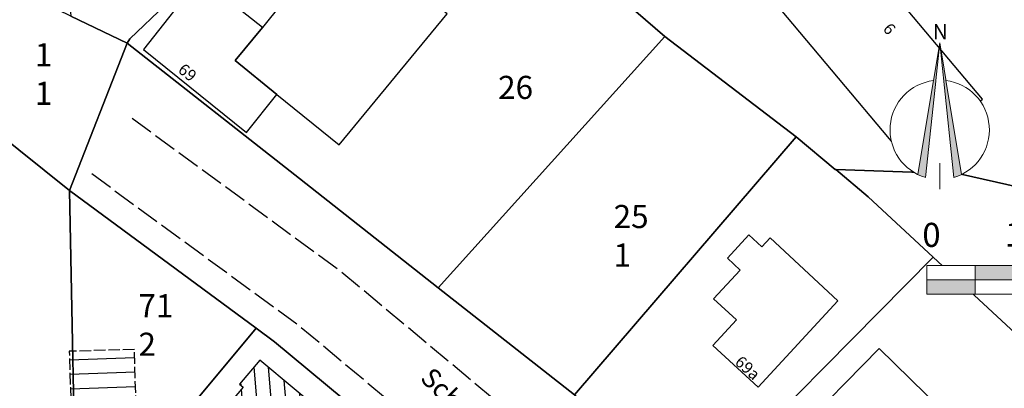
# Model space of a CAD drawing. Units: millimetres. Extents: x 4441208 to 4443383, y 5951279 to 5952698.
# Drawn here: x 4442262 to 4442364, y 5952400 to 5952438 of the extents above; entities that cross this region are included whole.
import ezdxf
from ezdxf.enums import TextEntityAlignment as Align

# ---------------------------------------------------------------- set-up
doc = ezdxf.new("R2010")
doc.units = ezdxf.units.MM
doc.linetypes.add('ACAD_ISO02W100', pattern=[15, 12, -3])
doc.linetypes.add('ACAD_ISO11W100', pattern=[33, 12, -3, 12, -3, 0, -3])
for name, color, linetype, lineweight in [('-ergänzte-Gebäude', 7, 'ACAD_ISO02W100', 30), ('01_0233_FLURSTUECK_F', 4, 'Continuous', 30), ('01_0239_FLURSTUECK_IN_VW_F', 4, 'Continuous', 30), ('01_1221_FREISTEHENDER_WOHNBLOC', 7, 'Continuous', 30), ('01_1311_EINZELHAUS_F', 7, 'Continuous', 30), ('01_1331_REIHENHAUS_F', 7, 'Continuous', 30), ('_BL_D_Nordpfeil', 7, 'Continuous', 9)]:
    doc.layers.add(name, color=color, linetype=linetype, lineweight=lineweight)
for name, color, linetype in [('-künftiger Straßenverlauf', 7, 'ACAD_ISO11W100'), ('-Sch_Ergäzung', 253, 'Continuous'), ('01_0233_FLURSTUECK_F_LA', 4, 'Continuous'), ('01_0239_FLURSTUECK_IN_VW_F_LA', 4, 'Continuous'), ('01_1221_freistehender_Wohnbloc_LA', 7, 'Continuous'), ('01_1311_EINZELHAUS_F_LA', 7, 'Continuous'), ('01_2723_SCHUPPEN_F', 7, 'Continuous'), ('_BL_D_Beschriftung', 3, 'Continuous')]:
    doc.layers.add(name, color=color, linetype=linetype)
doc.styles.add('ARIAL', font='ARIAL.TTF')

# ---------------------------------------------------------------- blocks, each defined once
blk = doc.blocks.new('Nordpfeil')
at = {"style": 'ARIAL'}
blk.add_text('N', height=2.64, dxfattribs=at).set_placement((-1.19, 25.9))
blk.add_wipeout([(8.58, 10.92), (8.57, 11.06), (8.55, 11.21), (8.53, 11.36), (8.51, 11.51), (8.49, 11.66), (8.46, 11.81), (8.43, 11.96), (8.4, 12.1), (8.37, 12.25), (8.33, 12.4), (8.3, 12.54), (8.25, 12.68), (8.21, 12.83), (8.16, 12.97), (8.12, 13.11), (8.06, 13.25), (8.01, 13.39), (7.95, 13.53), (7.9, 13.67), (7.84, 13.81), (7.77, 13.95), (7.71, 14.08), (7.64, 14.21), (7.57, 14.35), (7.5, 14.48), (7.42, 14.61), (7.34, 14.74), (7.26, 14.87), (7.18, 14.99), (7.1, 15.12), (7.01, 15.24), (6.92, 15.36), (6.83, 15.48), (6.74, 15.6), (6.65, 15.72), (6.55, 15.83), (6.45, 15.95), (6.35, 16.06), (6.25, 16.17), (6.15, 16.27), (6.04, 16.38), (5.93, 16.49), (5.82, 16.59), (5.71, 16.69), (5.6, 16.79), (5.48, 16.88), (5.37, 16.98), (5.25, 17.07), (5.13, 17.16), (5.01, 17.25), (4.88, 17.34), (4.76, 17.42), (4.63, 17.5), (4.51, 17.58), (4.38, 17.66), (4.25, 17.74), (4.12, 17.81), (3.98, 17.88), (3.85, 17.95), (3.72, 18.01), (3.58, 18.08), (3.44, 18.14), (3.3, 18.2), (3.17, 18.25), (3.03, 18.31), (2.88, 18.36), (2.74, 18.41), (2.6, 18.46), (2.46, 18.5), (2.31, 18.54), (2.17, 18.58), (2.02, 18.62), (1.88, 18.65), (1.73, 18.68), (1.58, 18.71), (1.43, 18.74), (1.28, 18.76), (1.14, 18.78), (0.99, 18.8), (0.84, 18.82), (0.69, 18.83), (0.54, 18.84), (0.39, 18.85), (0.24, 18.85), (0.09, 18.86), (-0.06, 18.86), (-0.21, 18.86), (-0.36, 18.85), (-0.51, 18.84), (-0.66, 18.83), (-0.81, 18.82), (-0.96, 18.8), (-1.11, 18.79), (-1.26, 18.77), (-1.41, 18.74), (-1.56, 18.72), (-1.7, 18.69), (-1.85, 18.66), (-2, 18.62), (-2.14, 18.59), (-2.29, 18.55), (-2.43, 18.51), (-2.57, 18.46), (-2.72, 18.42), (-2.86, 18.37), (-3, 18.32), (-3.14, 18.26), (-3.28, 18.21), (-3.42, 18.15), (-3.56, 18.09), (-3.69, 18.03), (-3.83, 17.96), (-3.96, 17.89), (-4.09, 17.82), (-4.23, 17.75), (-4.36, 17.67), (-4.48, 17.6), (-4.61, 17.52), (-4.74, 17.44), (-4.86, 17.35), (-4.99, 17.27), (-5.11, 17.18), (-5.23, 17.09), (-5.35, 17), (-5.46, 16.9), (-5.58, 16.8), (-5.69, 16.71), (-5.8, 16.61), (-5.91, 16.5), (-6.02, 16.4), (-6.13, 16.29), (-6.23, 16.19), (-6.34, 16.08), (-6.44, 15.96), (-6.53, 15.85), (-6.63, 15.74), (-6.73, 15.62), (-6.82, 15.5), (-6.91, 15.38), (-7, 15.26), (-7.08, 15.14), (-7.17, 15.01), (-7.25, 14.89), (-7.33, 14.76), (-7.41, 14.63), (-7.48, 14.5), (-7.56, 14.37), (-7.63, 14.24), (-7.69, 14.1), (-7.76, 13.97), (-7.82, 13.83), (-7.89, 13.7), (-7.94, 13.56), (-8, 13.42), (-8.06, 13.28), (-8.11, 13.14), (-8.16, 13), (-8.2, 12.85), (-8.25, 12.71), (-8.29, 12.57), (-8.33, 12.42), (-8.36, 12.27), (-8.4, 12.13), (-8.43, 11.98), (-8.46, 11.83), (-8.48, 11.69), (-8.51, 11.54), (-8.53, 11.39), (-8.55, 11.24), (-8.56, 11.09), (-8.58, 10.94), (-8.59, 10.79), (-8.6, 10.64), (-8.6, 10.49), (-8.6, 10.34), (-8.6, 10.19), (-8.6, 10.04), (-8.6, 9.89), (-8.59, 9.74), (-8.58, 9.59), (-8.57, 9.44), (-8.55, 9.29), (-8.53, 9.14), (-8.51, 8.99), (-8.49, 8.85), (-8.46, 8.7), (-8.43, 8.55), (-8.4, 8.4), (-8.37, 8.26), (-8.33, 8.11), (-8.3, 7.97), (-8.25, 7.82), (-8.21, 7.68), (-8.16, 7.54), (-8.12, 7.39), (-8.06, 7.25), (-8.01, 7.11), (-7.95, 6.97), (-7.9, 6.83), (-7.84, 6.7), (-7.77, 6.56), (-7.71, 6.43), (-7.64, 6.29), (-7.57, 6.16), (-7.5, 6.03), (-7.42, 5.9), (-7.34, 5.77), (-7.26, 5.64), (-7.18, 5.51), (-7.1, 5.39), (-7.01, 5.27), (-6.92, 5.15), (-6.83, 5.03), (-6.74, 4.91), (-6.65, 4.79), (-6.55, 4.67), (-6.45, 4.56), (-6.35, 4.45), (-6.25, 4.34), (-6.15, 4.23), (-6.04, 4.13), (-5.93, 4.02), (-5.82, 3.92), (-5.71, 3.82), (-5.6, 3.72), (-5.48, 3.62), (-5.37, 3.53), (-5.25, 3.43), (-5.13, 3.34), (-5.01, 3.26), (-4.88, 3.17), (-4.76, 3.09), (-4.63, 3), (-4.51, 2.92), (-4.38, 2.85), (-4.25, 2.77), (-4.12, 2.7), (-3.98, 2.63), (-3.85, 2.56), (-3.72, 2.49), (-3.58, 2.43), (-3.44, 2.37), (-3.3, 2.31), (-3.17, 2.25), (-3.03, 2.2), (-2.88, 2.15), (-2.74, 2.1), (-2.6, 2.05), (-2.46, 2.01), (-2.31, 1.97), (-2.17, 1.93), (-2.02, 1.89), (-1.88, 1.86), (-1.73, 1.82), (-1.58, 1.8), (-1.43, 1.77), (-1.28, 1.75), (-1.14, 1.72), (-0.99, 1.71), (-0.84, 1.69), (-0.69, 1.68), (-0.54, 1.67), (-0.39, 1.66), (-0.24, 1.65), (-0.09, 1.65), (0.06, 1.65), (0.21, 1.65), (0.36, 1.66), (0.51, 1.66), (0.66, 1.67), (0.81, 1.69), (0.96, 1.7), (1.11, 1.72), (1.26, 1.74), (1.41, 1.76), (1.56, 1.79), (1.7, 1.82), (1.85, 1.85), (2, 1.88), (2.14, 1.92), (2.29, 1.96), (2.43, 2), (2.57, 2.04), (2.72, 2.09), (2.86, 2.14), (3, 2.19), (3.14, 2.24), (3.28, 2.3), (3.42, 2.36), (3.56, 2.42), (3.69, 2.48), (3.83, 2.55), (3.96, 2.61), (4.09, 2.69), (4.23, 2.76), (4.36, 2.83), (4.48, 2.91), (4.61, 2.99), (4.74, 3.07), (4.86, 3.15), (4.99, 3.24), (5.11, 3.33), (5.23, 3.42), (5.35, 3.51), (5.46, 3.61), (5.58, 3.7), (5.69, 3.8), (5.8, 3.9), (5.91, 4), (6.02, 4.11), (6.13, 4.21), (6.23, 4.32), (6.34, 4.43), (6.44, 4.54), (6.53, 4.66), (6.63, 4.77), (6.73, 4.89), (6.82, 5), (6.91, 5.12), (7, 5.25), (7.08, 5.37), (7.17, 5.49), (7.25, 5.62), (7.33, 5.75), (7.41, 5.87), (7.48, 6), (7.56, 6.14), (7.63, 6.27), (7.69, 6.4), (7.76, 6.54), (7.82, 6.67), (7.89, 6.81), (7.94, 6.95), (8, 7.09), (8.06, 7.23), (8.11, 7.37), (8.16, 7.51), (8.2, 7.65), (8.25, 7.8), (8.29, 7.94), (8.33, 8.09), (8.36, 8.23), (8.4, 8.38), (8.43, 8.52), (8.46, 8.67), (8.48, 8.82), (8.51, 8.97), (8.53, 9.12), (8.55, 9.27), (8.56, 9.42), (8.58, 9.57), (8.59, 9.71), (8.6, 9.86), (8.6, 10.01), (8.6, 10.17), (8.6, 10.32), (8.6, 10.47), (8.6, 10.62), (8.59, 10.77)])
for p, q in [((-3.76, 2.52), (0, 25.28)), ((0, 25.28), (-2.43, 2)), ((3.76, 2.52), (0, 25.28)), ((0, 25.28), (2.43, 2)), ((0, 0), (0, 4.51))]:
    blk.add_line(p, q)
for major_axis, start_param, end_param in [((-6.08, 6.08), -0.660399, 2.069934), ((6.08, 6.08), 4.213251, 6.943585)]:
    blk.add_ellipse((0, 10.25), major_axis=major_axis, ratio=1, start_param=start_param, end_param=end_param)
for points in [[(-2.43, 2), (0, 25.28), (-3.76, 2.52)], [(3.76, 2.52), (0, 25.28), (2.43, 2)]]:
    blk.add_solid(points)
blk = doc.blocks.new('m1000_45')
at = {"style": 'ARIAL'}
for s, p in [('0', (0.47, 5.84)), ('10', (9.99, 5.87)), ('25', (24.55, 5.87)), ('35', (34.94, 5.87)), ('45', (44.98, 5.87))]:
    blk.add_text(s, height=2.5, dxfattribs=at).set_placement(p, align=Align.MIDDLE)
blk.add_wipeout([(0, 0), (45, 0), (45, 3), (0, 3)])
at = {"linetype": 'Continuous'}
h = blk.add_hatch(color=256, dxfattribs=at)
h.paths.add_polyline_path([(5, 0), (5, 1.5), (0, 1.5), (0, 0)])
h.paths.add_polyline_path([(5, 3), (5, 1.5), (10, 1.5), (10, 3)])
h.paths.add_polyline_path([(15, 0), (15, 1.5), (10, 1.5), (10, 0)])
h.paths.add_polyline_path([(15, 3), (15, 1.5), (20, 1.5), (20, 3)])
h.paths.add_polyline_path([(20, 1.5), (20, 0), (25, 0), (25, 1.5)])
h = blk.add_hatch(color=256)
h.paths.add_polyline_path([(35, 3), (25, 3), (25, 1.5), (35, 1.5)])
h.paths.add_polyline_path([(45, 1.5), (35, 1.5), (35, 0), (45, 0)])
for points in [[(0, 3), (0, 0)], [(5, 3), (5, 0)], [(10, 3), (10, 0)], [(15, 3), (15, 0)], [(20, 3), (20, 0)], [(25, 3), (25, 0)], [(35, 3), (35, 0)], [(45, 3), (45, 0)], [(0, 1.5), (45, 1.5)]]:
    blk.add_lwpolyline(points)
blk.add_lwpolyline([(0, 0), (45, 0), (45, 3), (0, 3)], close=True)

msp = doc.modelspace()

# ---------------------------------------------------------------- hatches: boundary and pattern name
at = {"layer": '-Sch_Ergäzung', "linetype": 'Continuous'}
h = msp.add_hatch(dxfattribs=at)
h.set_pattern_fill('ANSI31', color=256, scale=12, angle=317, style=0)
h.set_pattern_definition([(2, (0, 0), (-0.05234924505, 1.49908624053), [])])
h.paths.add_polyline_path([(4442267.1, 5952395.578), (4442273.864, 5952395.777), (4442273.622, 5952404.004), (4442266.858, 5952403.805)])
h = msp.add_hatch(dxfattribs=at)
h.set_pattern_fill('ANSI31', color=256, scale=12, style=0)
h.set_pattern_definition([(94.7795, (4442300.347, 5952375.18), (-1.494784, -0.12498), [])])
h.paths.add_polyline_path([(4442286.322, 5952386.958), (4442289.972, 5952383.893), (4442293.338, 5952381.066), (4442294.665, 5952382.579), (4442301.525, 5952390.397), (4442293.767, 5952396.928)])
h.paths.add_polyline_path([(4442279.029, 5952393.082), (4442279.42, 5952392.754), (4442282.886, 5952389.843), (4442286.322, 5952386.958), (4442293.767, 5952396.928), (4442286.665, 5952402.895), (4442284.531, 5952400.391), (4442284.924, 5952400.083)])
h.paths.add_polyline_path([(4442295.242, 5952390.973), (4442298.153, 5952388.531), (4442299.31, 5952389.91), (4442296.399, 5952392.352)], flags=24)
h.paths.add_polyline_path([(4442287.982, 5952397.093), (4442290.893, 5952394.651), (4442292.05, 5952396.03), (4442289.139, 5952398.472)], flags=24)

# ---------------------------------------------------------------- linework, layer by layer
at = {"layer": '-ergänzte-Gebäude', "ltscale": 0.1, "flags": 128}
msp.add_lwpolyline([(4442267.1, 5952395.578), (4442273.864, 5952395.777), (4442273.622, 5952404.004), (4442266.858, 5952403.805)], close=True, dxfattribs=at)
at = {"layer": '01_0233_FLURSTUECK_F'}
for points in [[(4442346.399, 5952490.306), (4442342.087, 5952493.341), (4442321.308, 5952472.63), (4442305.999, 5952460.606), (4442302.863, 5952458.795), (4442328.715, 5952436.468), (4442342.343, 5952426.064), (4442346.423, 5952422.678), (4442346.497, 5952422.675), (4442359.34, 5952422.218), (4442371.934, 5952419.394), (4442374.638, 5952422.516), (4442374.77, 5952422.404), (4442387.609, 5952436.418), (4442387.808, 5952436.252), (4442398.76, 5952449.247), (4442396.375, 5952451.545), (4442387.633, 5952459.963), (4442362.569, 5952478.515), (4442351.268, 5952486.88), (4442346.399, 5952490.306)], [(4442272.869, 5952435.778), (4442290.765, 5952421.732), (4442305.189, 5952410.397), (4442328.715, 5952436.468), (4442302.863, 5952458.795), (4442280.57, 5952443.348), (4442273.156, 5952436.244), (4442272.869, 5952435.778)], [(4442305.189, 5952410.397), (4442319.336, 5952399.278), (4442342.343, 5952426.064), (4442328.715, 5952436.468), (4442305.189, 5952410.397)], [(4442346.423, 5952422.678), (4442342.343, 5952426.064), (4442319.336, 5952399.278), (4442319.981, 5952398.771), (4442326.438, 5952392.19), (4442330.935, 5952387.606), (4442331.294, 5952387.97), (4442356.573, 5952413.594), (4442349.828, 5952419.858), (4442346.497, 5952422.675), (4442346.423, 5952422.678)], [(4442346.497, 5952422.675), (4442349.828, 5952419.858), (4442356.573, 5952413.594), (4442373.184, 5952398.203), (4442374.573, 5952396.863), (4442377.996, 5952399.845), (4442401.103, 5952377.211), (4442397.226, 5952394.624), (4442387.541, 5952405.439), (4442371.934, 5952419.394), (4442359.34, 5952422.218), (4442346.497, 5952422.675)], [(4442266.888, 5952420.484), (4442267.598, 5952383.804), (4442286.272, 5952406.194), (4442266.888, 5952420.484)], [(4442356.573, 5952413.594), (4442331.294, 5952387.97), (4442330.935, 5952387.606), (4442339.176, 5952379.206), (4442344.577, 5952373.56), (4442373.184, 5952398.203), (4442356.573, 5952413.594)], [(4442267.598, 5952383.804), (4442276.979, 5952375.608), (4442286.322, 5952386.958), (4442293.767, 5952396.928), (4442295.309, 5952398.859), (4442288.182, 5952404.785), (4442286.272, 5952406.194), (4442267.598, 5952383.804)]]:
    msp.add_lwpolyline(points, close=True, dxfattribs=at)
at = {"layer": '01_0239_FLURSTUECK_IN_VW_F'}
for points in [[(4442360.227, 5952510.727), (4442275.63, 5952452.735), (4442272.614, 5952450.472), (4442270.43, 5952448.44), (4442268.91, 5952446.43), (4442267.793, 5952444.313), (4442267.053, 5952441.979), (4442266.952, 5952439.428), (4442266.952, 5952439.428), (4442267.03, 5952438.613), (4442272.869, 5952435.778), (4442273.156, 5952436.244), (4442280.57, 5952443.348), (4442302.863, 5952458.795), (4442305.999, 5952460.606), (4442321.308, 5952472.63), (4442342.087, 5952493.341), (4442344.288, 5952495.548), (4442347.814, 5952499.066)], [(4442319.336, 5952399.278), (4442305.189, 5952410.397), (4442290.765, 5952421.732), (4442272.869, 5952435.778), (4442266.888, 5952420.484), (4442266.888, 5952420.484), (4442286.272, 5952406.194), (4442288.182, 5952404.785), (4442295.309, 5952398.859)]]:
    msp.add_lwpolyline(points, dxfattribs=at)
for points in [[(4442257.869, 5952443.062), (4442250.687, 5952448.602), (4442250.419, 5952448.798), (4442242.569, 5952439.796), (4442253.878, 5952430.904), (4442266.888, 5952420.484), (4442272.869, 5952435.778), (4442267.03, 5952438.613), (4442257.869, 5952443.062)], [(4442251.919, 5952427.224), (4442257.667, 5952403.386), (4442258.828, 5952388.883), (4442260.244, 5952374.009), (4442261.195, 5952358.156), (4442262.913, 5952343.674), (4442268.182, 5952353.28), (4442267.598, 5952383.804), (4442266.888, 5952420.484), (4442253.878, 5952430.904), (4442254.205, 5952427.877), (4442251.919, 5952427.224)]]:
    msp.add_lwpolyline(points, close=True, dxfattribs=at)
at = {"layer": '01_1221_FREISTEHENDER_WOHNBLOC'}
msp.add_lwpolyline([(4442333.786, 5952463.204), (4442326.08, 5952456.716), (4442354.031, 5952423.48), (4442361.723, 5952429.979), (4442333.786, 5952463.204)], close=True, dxfattribs=at)
at = {"layer": '01_1311_EINZELHAUS_F'}
for points in [[(4442274.564, 5952435.151), (4442285.266, 5952426.53), (4442288.412, 5952430.459), (4442284.084, 5952434.002), (4442286.933, 5952437.435), (4442280.427, 5952442.559), (4442274.564, 5952435.151)], [(4442333.721, 5952404.419), (4442338.4, 5952400.086), (4442346.704, 5952409.054), (4442339.648, 5952415.588), (4442338.78, 5952414.651), (4442337.451, 5952415.882), (4442335.211, 5952413.464), (4442336.541, 5952412.232), (4442333.79, 5952409.262), (4442336.167, 5952407.061), (4442333.721, 5952404.419)], [(4442342.306, 5952395.243), (4442348.762, 5952388.912), (4442351.16, 5952391.357), (4442352.961, 5952389.591), (4442355.365, 5952392.042), (4442353.563, 5952393.809), (4442357.451, 5952397.774), (4442350.996, 5952404.104), (4442342.306, 5952395.243)]]:
    msp.add_lwpolyline(points, close=True, dxfattribs=at)
at = {"layer": '01_1331_REIHENHAUS_F'}
msp.add_lwpolyline([(4442279.029, 5952393.082), (4442279.42, 5952392.754), (4442282.886, 5952389.843), (4442286.322, 5952386.958), (4442293.767, 5952396.928), (4442286.665, 5952402.895), (4442284.531, 5952400.391), (4442284.924, 5952400.083), (4442279.029, 5952393.082)], close=True, dxfattribs=at)
at = {"layer": '01_2723_SCHUPPEN_F'}
msp.add_lwpolyline([(4442284.084, 5952434.002), (4442288.412, 5952430.459), (4442294.886, 5952425.255), (4442306.095, 5952438.838), (4442295.108, 5952447.623), (4442286.933, 5952437.435), (4442284.084, 5952434.002)], close=True, dxfattribs=at)

# ---------------------------------------------------------------- texts
at = {"layer": '01_0233_FLURSTUECK_F_LA'}
for s, p in [('26', (4442311.4, 5952430)), ('%%u25', (4442323.4, 5952416.6)), ('1', (4442323.4, 5952412.6)), ('%%u71', (4442274.043, 5952407.338)), ('2', (4442274.043, 5952403.338))]:
    msp.add_text(s, height=2.4, dxfattribs=at).set_placement(p)
at = {"layer": '01_0239_FLURSTUECK_IN_VW_F_LA'}
for s, p in [('%%u1', (4442263.27, 5952433.388)), ('1', (4442263.27, 5952429.388))]:
    msp.add_text(s, height=2.4, dxfattribs=at).set_placement(p)
at = {"layer": '01_1221_freistehender_Wohnbloc_LA'}
msp.add_text('6 ', height=1.2, rotation=310, dxfattribs=at).set_placement((4442351.3, 5952437.244))
at = {"layer": '01_1311_EINZELHAUS_F_LA'}
for s, rotation, p in [('69 ', 321, (4442278.052, 5952432.854)), ('69a', 318, (4442335.899, 5952402.554))]:
    msp.add_text(s, height=1.2, rotation=rotation, dxfattribs=at).set_placement(p)
at = {"layer": '_BL_D_Beschriftung', "linetype": 'Continuous', "insert": (4442304.62, 5952402.304), "char_height": 2, "width": 25.61963, "attachment_point": 1, "rotation": 315.00593, "style": 'ARIAL'}
msp.add_mtext('Schweriner Straße', dxfattribs=at)

# ---------------------------------------------------------------- next in the draw order: block references
at = {"layer": '_BL_D_Nordpfeil', "xscale": 0.6, "yscale": 0.6, "zscale": 0.6}
msp.add_blockref('Nordpfeil', (4442357.268, 5952420.643), dxfattribs=at)
at = {"layer": '_BL_D_Nordpfeil'}
msp.add_blockref('m1000_45', (4442355.944, 5952409.729), dxfattribs=at)

# ---------------------------------------------------------------- next in the draw order: linework, layer by layer
at = {"layer": '-künftiger Straßenverlauf', "color": 253, "linetype": 'ACAD_ISO02W100', "lineweight": 30, "ltscale": 0.2, "flags": 128}
for points in [[(4442273.395, 5952427.995), (4442295.127, 5952412.076), (4442315.725, 5952394.872), (4442329.979, 5952382.228), (4442340.648, 5952371.643), (4442351.841, 5952359.504), (4442365.665, 5952344.276), (4442378.5, 5952328.206), (4442398.834, 5952299.212), (4442423.583, 5952258.777)], [(4442269.187, 5952422.251), (4442290.737, 5952406.466), (4442311.079, 5952389.475), (4442325.105, 5952377.033), (4442335.521, 5952366.7), (4442346.588, 5952354.698), (4442360.242, 5952339.657), (4442372.798, 5952323.936), (4442392.877, 5952295.306), (4442417.51, 5952255.06)]]:
    msp.add_lwpolyline(points, dxfattribs=at)

doc.saveas('drawing.dxf')
